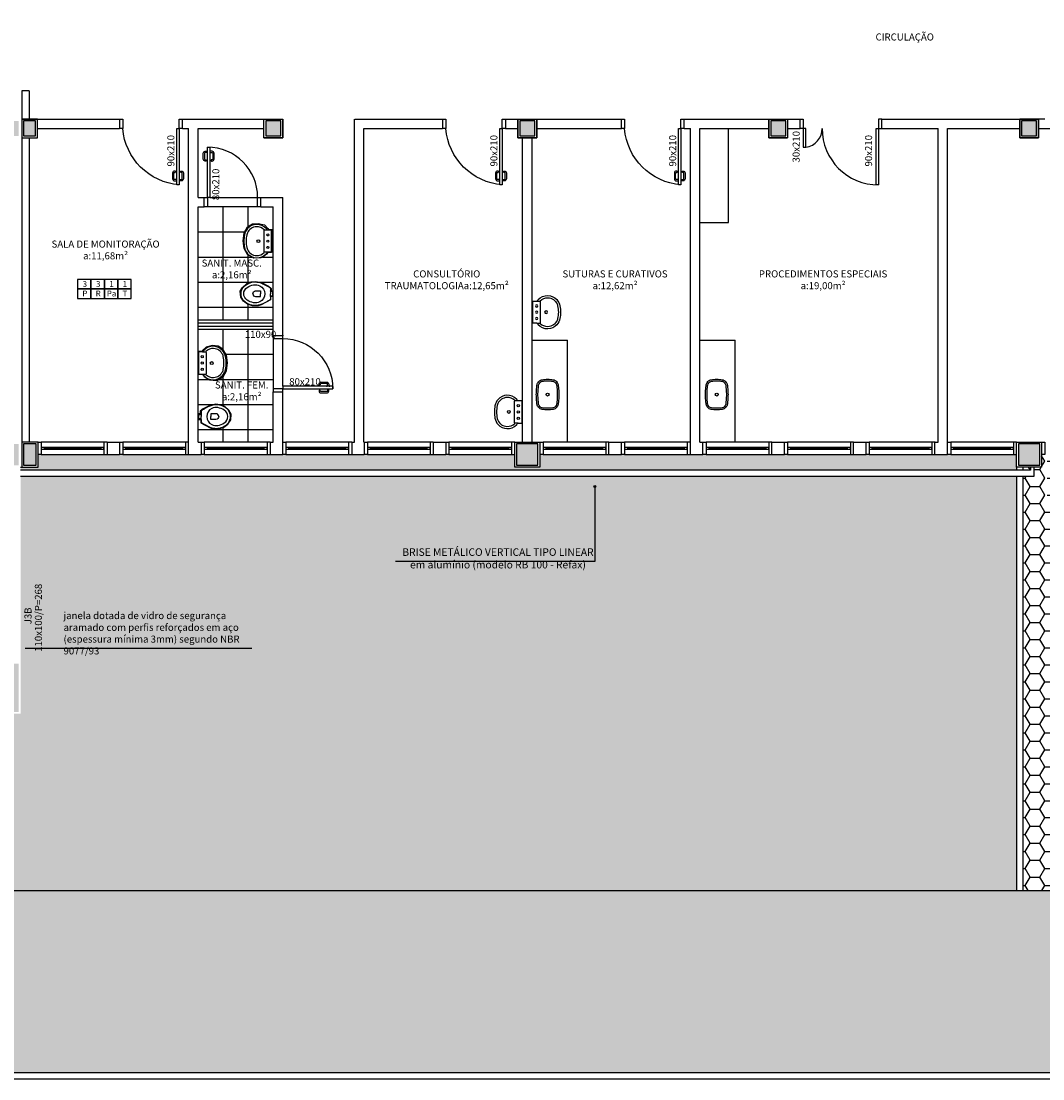
# Model space of a CAD drawing. Units: millimetres. Extents: x 44843 to 291538, y -113206 to 599.
# Drawn here: x 264731 to 266360, y -113063 to -111377 of the extents above; entities that cross this region are included whole.
import ezdxf

# ---------------------------------------------------------------- set-up
doc = ezdxf.new("R2010")
doc.units = ezdxf.units.MM
doc.header["$LTSCALE"] = 10
for name, color, linetype in [('02', 2, 'Continuous'), ('251', 251, 'Continuous'), ('EQUIP', 7, 'Continuous'), ('EQUIP_I', 13, 'Continuous'), ('GRAMA', 76, 'Continuous'), ('HACH', 251, 'Continuous'), ('LEGENDA', 7, 'Continuous'), ('LINVISTA', 13, 'Continuous'), ('MOBILIARIO', 13, 'Continuous'), ('MOBILIARIO_FX', 7, 'Continuous'), ('PAREDE', 6, 'Continuous'), ('PILAR', 6, 'Continuous'), ('pilar 250', 250, 'Continuous'), ('TEXTO-1', 7, 'Continuous'), ('VISTA', 1, 'Continuous')]:
    doc.layers.add(name, color=color, linetype=linetype)
doc.layers.add('VPORTS', color=9, linetype='Continuous', plot=False)
doc.styles.add('ARIAL1', font='ARIAL.TTF')
doc.styles.add('REGUA60', font='ARIALN.TTF')
doc.styles.get("Standard").update_dxf_attribs({"font": 'ARIALN.TTF'})

# ---------------------------------------------------------------- blocks, each defined once
blk = doc.blocks.new('janela')
at = {"layer": '02'}
for points in [[(59379.5, 8312.3), (59384.5, 8312.3), (59384.5, 8332.3), (59379.5, 8332.3)], [(59489.5, 8312.3), (59484.5, 8312.3), (59484.5, 8332.3), (59489.5, 8332.3)]]:
    blk.add_lwpolyline(points, dxfattribs=at)
for points in [[(59384.5, 8323.8), (59384.5, 8320.8), (59389.5, 8320.8), (59389.5, 8323.8)], [(59479.5, 8323.8), (59479.5, 8320.8), (59484.5, 8320.8), (59484.5, 8323.8)]]:
    blk.add_lwpolyline(points, close=True, dxfattribs=at)
at = {"layer": 'MOBILIARIO'}
for p, q in [((59484.5, 8332.3), (59384.5, 8332.3)), ((59384.5, 8312.3), (59484.5, 8312.3))]:
    blk.add_line(p, q, dxfattribs=at)
at = {"layer": 'VISTA'}
for p, q in [((59479.5, 8323.8), (59389.5, 8323.8)), ((59389.5, 8322.3), (59479.5, 8322.3)), ((59389.5, 8320.8), (59479.5, 8320.8))]:
    blk.add_line(p, q, dxfattribs=at)
blk = doc.blocks.new('SAL35S_2')
at = {"layer": 'EQUIP', "color": 0, "linetype": 'ByBlock'}
blk.add_lwpolyline([(0, -44.2, 0.04132), (10, -43.2, 0.145409), (20, -38.3, 0.199774), (26.6, -24.2, 0.221727), (20, -8.6, 0.030322), (18.1, -7, -0.26912), (17.6, -6.2), (17.6, -0.7, 0.421633), (17, 0), (0, 0), (-17, 0, 0.421633), (-17.6, -0.7), (-17.6, -6.2, -0.26912), (-18.1, -7, 0.030322), (-20, -8.6, 0.221727), (-26.6, -24.2, 0.199774), (-20, -38.3, 0.145409), (-10, -43.2, 0.04132)], format="xyb", close=True, dxfattribs=at)
at = {"layer": 'EQUIP_I'}
for points in [[(-0.1, -40.7, 0.044854), (10.2, -39.6, 0.050905), (13.3, -38.6, 0.282775), (23.1, -24.1, 0.207155), (18.3, -11.8, 0.051416), (18.2, -11.7, 0.326244), (17.4, -11.8, -0.201129), (17, -12.1), (0, -12.1), (-17, -12.1, -0.201129), (-17.4, -11.8, 0.326244), (-18.2, -11.7, 0.051416), (-18.3, -11.8, 0.207155), (-23.1, -24.1, 0.282775), (-13.3, -38.6, 0.050905), (-10.2, -39.6, 0.044854), (0.1, -40.7)], [(-17.6, -6.2), (-17.6, -11.3, 0.201129), (-17.4, -11.8)], [(17.6, -6.2), (17.6, -11.3, -0.201129), (17.4, -11.8)]]:
    blk.add_lwpolyline(points, format="xyb", dxfattribs=at)
for centre, radius in [((-10, -6), 1.75), ((0, -6), 1.75), ((10, -6), 1.75), ((0, -21.1), 2.25)]:
    blk.add_circle(centre, radius, dxfattribs=at)
blk = doc.blocks.new('A$C1C711B6F')
at = {"layer": 'LINVISTA'}
for points in [[(0.06, 0.035), (0.03, 0.035, -0.414214), (0.02, 0.045), (0.02, 0.14, -0.414214), (0.03, 0.15), (0.04, 0.15, 0.414214), (0.045, 0.155), (0.045, 0.165, 0.414214), (0.04, 0.17), (0.03, 0.17, 0.414214), (0, 0.14), (0, 0.045, 0.414214), (0.03, 0.015), (0.06, 0.015)], [(0.111, 0.035), (0.141, 0.035, 0.414214), (0.151, 0.045), (0.151, 0.14, 0.414214), (0.141, 0.15), (0.131, 0.15, -0.414214), (0.126, 0.155), (0.126, 0.165, -0.414214), (0.131, 0.17), (0.141, 0.17, -0.414214), (0.171, 0.14), (0.171, 0.045, -0.414214), (0.141, 0.015), (0.111, 0.015)]]:
    blk.add_lwpolyline(points, format="xyb", dxfattribs=at)
for points in [[(0.066, 0), (0.062, 0), (0.062, 0.008), (0.06, 0.008), (0.06, 0.042), (0.062, 0.042), (0.062, 0.05), (0.066, 0.05)], [(0.106, 0.05), (0.109, 0.05), (0.109, 0.042), (0.111, 0.042), (0.111, 0.008), (0.109, 0.008), (0.109, 0), (0.106, 0)]]:
    blk.add_lwpolyline(points, dxfattribs=at)
blk = doc.blocks.new('PO2')
at = {"layer": '02'}
blk.add_lwpolyline([(39058.9, 3716), (39058.9, 3806), (39054.9, 3806), (39054.9, 3716)], close=True, dxfattribs=at)
for points in [[(38963.9, 3701), (38968.9, 3701), (38968.9, 3716), (38963.9, 3716)], [(39063.9, 3716), (39058.9, 3716), (39058.9, 3701), (39063.9, 3701)]]:
    blk.add_lwpolyline(points, dxfattribs=at)
at = {"layer": 'LINVISTA'}
blk.add_arc((39066.7, 3708.2), 98.1, 94.5736, 175.4264, dxfattribs=at)
at = {"layer": 'LINVISTA', "xscale": 100, "yscale": 100, "zscale": 100, "rotation": 180}
blk.add_blockref('A$C1C711B6F', (39065.5, 3801), dxfattribs=at)
blk = doc.blocks.new('SAP9S__2')
at = {"layer": 'EQUIP', "color": 0, "linetype": 'ByBlock'}
blk.add_lwpolyline([(4.5, -13), (8, -13, -0.269143), (9.8, -14), (9.9, -14.3, 0.044891), (10, -14.3), (12, -18, -0.036783), (13.2, -20, -0.0196), (15.3, -24, -0.056836), (17.8, -30, -0.089116), (18.8, -40, -0.095425), (15.5, -50, -0.091656), (10, -56.6, -0.16072), (0, -60, -0.16072), (-10, -56.6, -0.091656), (-15.5, -50, -0.095425), (-18.8, -40, -0.089116), (-17.8, -30, -0.056836), (-15.3, -24, -0.0196), (-13.2, -20, -0.036783), (-12, -18), (-10, -14.3, 0.044891), (-9.9, -14.3), (-9.8, -14, -0.269143), (-8, -13), (-4.5, -13)], format="xyb", dxfattribs=at)
at = {"layer": 'EQUIP_I'}
for points in [[(4.5, -13, -0.414214), (3.5, -12), (3.5, -10.7, -0.226163), (3.8, -10.2, 0.733322), (3.5, -9.5), (0, -9.5), (-3.5, -9.5, 0.733322), (-3.8, -10.2, -0.226163), (-3.5, -10.7), (-3.5, -12, -0.414214), (-4.5, -13)], [(0, -41.2, -0.394755), (-4.5, -36.8), (-4.5, -28.8), (0, -28.8)], [(0, -41.2, 0.394755), (4.5, -36.8), (4.5, -28.8), (0, -28.8)]]:
    blk.add_lwpolyline(points, format="xyb", dxfattribs=at)
for points in [[(-4.5, -13), (0, -13)], [(4.5, -13), (0, -13)]]:
    blk.add_lwpolyline(points, dxfattribs=at)
blk.add_lwpolyline([(-12.8, -30, -0.278895), (0, -22.1, -0.278895), (12.8, -30, -0.167831), (14.2, -40, -0.098952), (10.2, -50, -0.247323), (0, -55.7, -0.247323), (-10.2, -50, -0.098952), (-14.2, -40, -0.167831)], format="xyb", close=True, dxfattribs=at)
blk = doc.blocks.new('SAL42S_2')
at = {"layer": 'EQUIP_I'}
for points in [[(0, -44.5, -0.023279), (-4.2, -44.3, -0.01916), (-14, -43.5, -0.021277), (-14.5, -43.5, -0.022101), (-15.5, -43.3, -0.137935), (-20.7, -40.8, -0.168041), (-23.7, -35.4, -0.040113), (-24.4, -26.5, -0.040113), (-23.7, -17.6, -0.168041), (-20.7, -12.2, -0.137935), (-15.5, -9.7, -0.022101), (-14.5, -9.5, -0.021277), (-14, -9.5, -0.01916), (-4.2, -8.7, -0.023279), (0, -8.5, -0.023279), (4.2, -8.7, -0.01916), (14, -9.5, -0.021277), (14.5, -9.5, -0.022101), (15.5, -9.7, -0.137935), (20.7, -12.2, -0.168041), (23.7, -17.6, -0.040113), (24.4, -26.5, -0.040113), (23.7, -35.4, -0.168041), (20.7, -40.8, -0.137935), (15.5, -43.3, -0.022101), (14.5, -43.5, -0.021277), (14, -43.5, -0.01916), (4.2, -44.3, -0.023279)], [(0, -42, -0.023725), (-4, -41.8, -0.019466), (-13.8, -41, -0.030261), (-14.3, -41, -0.023158), (-15.1, -40.9, -0.137634), (-19, -38.9, -0.168016), (-21.2, -35, -0.039991), (-21.9, -26.5, -0.039991), (-21.2, -18, -0.168016), (-19, -14.1, -0.137634), (-15.1, -12.1, -0.023158), (-14.3, -12, -0.030261), (-13.8, -12, -0.019466), (-4, -11.2, -0.023725), (0, -11, -0.023725), (4, -11.2, -0.019466), (13.8, -12, -0.030261), (14.3, -12, -0.023158), (15.1, -12.1, -0.137634), (19, -14.1, -0.168016), (21.2, -18, -0.039991), (21.9, -26.5, -0.039991), (21.2, -35, -0.168016), (19, -38.9, -0.137634), (15.1, -40.9, -0.023158), (14.3, -41, -0.030261), (13.8, -41, -0.019466), (4, -41.8, -0.023725)]]:
    blk.add_lwpolyline(points, format="xyb", close=True, dxfattribs=at)
blk.add_circle((0, -26.5), 2.25, dxfattribs=at)
blk = doc.blocks.new('A$C393918F6')
at = {"layer": '02'}
blk.add_lwpolyline([(0.066, 0.15), (0.066, 0.95), (0.106, 0.95), (0.106, 0.15)], close=True, dxfattribs=at)
for points in [[(0.016, 0.15), (0.066, 0.15), (0.066, 0), (0.016, 0)], [(0.916, 0), (0.866, 0), (0.866, 0.15), (0.916, 0.15)]]:
    blk.add_lwpolyline(points, dxfattribs=at)
at = {"layer": 'LINVISTA'}
blk.add_arc((0.066, 0.15), 0.8, 0, 90, dxfattribs=at)
at = {"layer": 'LINVISTA', "xscale": -1, "rotation": 180}
blk.add_blockref('A$C1C711B6F', (0, 0.9), dxfattribs=at)

msp = doc.modelspace()

# ---------------------------------------------------------------- hatches: boundary and pattern name
at = {"layer": '251'}
h = msp.add_hatch(dxfattribs=at)
h.set_pattern_fill('NET,_O', color=256, scale=320)
h.set_pattern_definition([(0, (265013.003, -111672.65), (0, 40), []), (90, (265013.003, -111672.65), (-40, 2e-15), [])])
h.paths.add_polyline_path([(265013.003, -111852.649), (265133.003, -111852.649), (265133.003, -111672.649), (265013.003, -111672.649)])
h.paths.add_polyline_path([(265131.464, -111744.837), (265124.58, -111744.837), (265122.235, -111748.287), (265117.415, -111751.774), (265113.221, -111753.804), (265101.938, -111754.434), (265091.78, -111748.838), (265086.477, -111739.287), (265084.983, -111726.677), (265086.322, -111714.23), (265092.044, -111704.703), (265099.671, -111699.836), (265108.647, -111699.026), (265118.84, -111701.398), (265124.458, -111707.126), (265125.385, -111708.514), (265131.558, -111708.514)], flags=16)
h.paths.add_polyline_path([(265132.505, -111815.482), (265128.722, -111815.482), (265128.722, -111820.803), (265113.752, -111828.868), (265108.829, -111830.508), (265099.762, -111830.551), (265091.989, -111827.963), (265085.599, -111823.175), (265081.049, -111816.378), (265080.367, -111807.097), (265083.947, -111800.966), (265090.569, -111794.845), (265097.662, -111792.109), (265104.717, -111791.396), (265114.137, -111793.496), (265125.17, -111798.894), (265129.674, -111802.568), (265129.674, -111806.542), (265132.505, -111806.542)], flags=16)
h = msp.add_hatch(dxfattribs=at)
h.set_pattern_fill('NET,_O', color=256, scale=320)
h.set_pattern_definition([(0, (265133.003, -111867.65), (0, 40), []), (90, (265133.003, -111867.65), (-40, 2e-15), [])])
h.paths.add_polyline_path([(265133.003, -112047.649), (265013.003, -112047.649), (265013.003, -111867.649), (265133.003, -111867.649)])
h.paths.add_polyline_path([(265013.321, -111939.599), (265020.205, -111939.599), (265022.551, -111943.049), (265027.37, -111946.536), (265031.564, -111948.566), (265042.847, -111949.195), (265053.005, -111943.599), (265058.309, -111934.049), (265059.803, -111921.439), (265058.463, -111908.992), (265052.741, -111899.465), (265045.115, -111894.598), (265036.138, -111893.788), (265025.945, -111896.16), (265020.327, -111901.888), (265019.401, -111903.276), (265013.228, -111903.276)], flags=16)
h.paths.add_polyline_path([(265013.622, -112011.429), (265017.404, -112011.429), (265017.404, -112016.75), (265032.375, -112024.816), (265037.297, -112026.455), (265046.365, -112026.498), (265054.137, -112023.91), (265060.528, -112019.122), (265065.078, -112012.326), (265065.76, -112003.045), (265062.18, -111996.914), (265055.557, -111990.793), (265048.464, -111988.056), (265041.409, -111987.344), (265031.989, -111989.443), (265020.956, -111994.842), (265016.453, -111998.516), (265016.453, -112002.489), (265013.622, -112002.489)], flags=16)
at = {"layer": 'GRAMA'}
h = msp.add_hatch(dxfattribs=at)
h.set_pattern_fill('DOTS', color=256, scale=100, style=0)
h.set_pattern_definition([(0, (264730.0033, -112092.6486), (3.125, 6.25), [0, -6.25])])
h.paths.add_polyline_path([(265379.093, -112067.649), (265283.003, -112067.649), (265278.003, -112067.649), (265258.003, -112067.649), (265253.003, -112067.649), (265153.003, -112067.649), (265148.003, -112067.649), (265128.003, -112067.649), (265123.003, -112067.649), (265023.003, -112067.649), (265018.003, -112067.649), (264998.003, -112067.649), (264993.003, -112067.649), (264893.003, -112067.649), (264888.003, -112067.649), (264868.003, -112067.649), (264863.003, -112067.649), (264763.003, -112067.649), (264758.003, -112067.649), (264758.003, -112087.649), (264732.003, -112087.649), (264730.003, -112087.649), (264730.004, -112092.649), (265379.093, -112092.649)])
h = msp.add_hatch(dxfattribs=at)
h.set_pattern_fill('DOTS', color=256, scale=100, style=0)
h.set_pattern_definition([(0, (265129.9294, -112762.6486), (3.125, 6.25), [0, -6.25])])
h.paths.add_polyline_path([(266318.003, -112067.649), (266313.003, -112067.649), (266213.003, -112067.649), (266208.003, -112067.649), (266188.003, -112067.649), (266183.003, -112067.649), (266083.003, -112067.649), (266078.003, -112067.649), (266058.003, -112067.649), (266053.003, -112067.649), (265953.003, -112067.649), (265948.003, -112067.649), (265928.003, -112067.649), (265923.003, -112067.649), (265823.003, -112067.649), (265818.003, -112067.649), (265798.003, -112067.649), (265793.003, -112067.649), (265693.003, -112067.649), (265688.003, -112067.649), (265668.003, -112067.649), (265663.003, -112067.649), (265563.003, -112067.649), (265558.003, -112067.649), (265558.003, -112087.649), (265518.003, -112087.649), (265518.003, -112067.649), (265513.003, -112067.649), (265413.003, -112067.649), (265408.003, -112067.649), (265388.003, -112067.649), (265383.003, -112067.649), (265379.093, -112067.649), (265379.093, -112092.649), (266318.003, -112092.649), (266318.003, -112087.649)])
h = msp.add_hatch(dxfattribs=at)
h.set_pattern_fill('DOTS', color=256, scale=100, style=0)
h.set_pattern_definition([(0, (264218.0034, -112762.6486), (3.125, 6.25), [0, -6.25])])
h.paths.add_polyline_path([(265206.674, -112102.649), (264730.004, -112102.649), (264730.013, -112287.649), (264730.013, -112292.649), (264730.013, -112392.649), (264730.013, -112397.649), (264730.003, -112397.649), (264730.003, -112480.649), (264647.013, -112480.649), (264255.003, -112480.649), (264218.003, -112480.649), (264218.003, -112762.649), (264230.404, -112762.649), (265206.674, -112762.649)])
h.paths.add_polyline_path([(264733.504, -112340.913), (264733.504, -112312.511), (264750.61, -112312.511), (264750.61, -112340.913)], flags=8)
h.paths.add_polyline_path([(264731.286, -112374.914), (264731.286, -112280.593), (264767.295, -112280.593), (264767.295, -112374.914)], flags=24)
h.paths.add_polyline_path([(264795.753, -112298.712), (265092.681, -112298.712), (265092.681, -112375.528), (264795.753, -112375.528)], flags=24)
h = msp.add_hatch(dxfattribs=at)
h.set_pattern_fill('DOTS', color=256, scale=100, style=0)
h.set_pattern_definition([(0, (265206.674, -112762.6486), (3.125, 6.25), [0, -6.25])])
h.paths.add_polyline_path([(265677.198, -112102.649), (265206.674, -112102.649), (265206.674, -112762.649), (265677.198, -112762.649)])
h.paths.add_polyline_path([(265644.173, -112118.545, -1), (265647.375, -112118.545, -1)], flags=16)
h.paths.add_polyline_path([(265350.966, -112214.004), (265631.517, -112214.004), (265631.517, -112258.847), (265350.966, -112258.847)], flags=24)
h = msp.add_hatch(dxfattribs=at)
h.set_pattern_fill('DOTS', color=256, scale=100, style=0)
h.set_pattern_definition([(0, (265677.198, -112762.6486), (3.125, 6.25), [0, -6.25])])
h.paths.add_polyline_path([(266318.003, -112102.649), (265677.198, -112102.649), (265677.198, -112762.649), (266318.003, -112762.649)])
at = {"layer": 'HACH'}
h = msp.add_hatch(dxfattribs=at)
h.set_pattern_fill('HONEY,_O', color=253, scale=125)
h.set_pattern_definition([(0, (266409.775, -112240.353), (23.4375, 13.53165), [15.625, -31.25]), (120, (266409.775, -112240.353), (-23.4375, 13.53165), [15.625, -31.25]), (60, (266409.775, -112240.353), (5e-08, 27.0633), [-31.25, 15.625])])
h.paths.add_polyline_path([(266556.003, -112102.649), (266538.503, -112102.649), (266538.503, -112067.649), (266526.003, -112067.649), (266521.003, -112067.649), (266521.003, -112147.649), (266517.003, -112147.649), (266517.003, -112147.549, -0.35443933), (266442.003, -112080.258, -0.35443933), (266367.003, -112147.549), (266367.003, -112147.649), (266363.003, -112147.649), (266363.003, -112067.649), (266358.003, -112067.649), (266358.003, -112087.649), (266345.503, -112087.649), (266345.503, -112102.649), (266328.003, -112102.649), (266328.003, -112217.649), (266556.003, -112217.649)])
h.paths.add_polyline_path([(266517.003, -112067.649), (266367.003, -112067.649), (266367.003, -112147.549, 0.35443933), (266442.003, -112080.258, 0.35443933), (266517.003, -112147.549)], flags=16)
h.paths.add_polyline_path([(266340.503, -112087.649), (266328.003, -112087.649), (266328.003, -112092.649), (266340.503, -112092.649)], flags=16)
h.paths.add_polyline_path([(266556.003, -112067.649), (266543.503, -112067.649), (266543.503, -112092.649), (266556.003, -112092.649)], flags=17)
h = msp.add_hatch(dxfattribs=at)
h.set_pattern_fill('HONEY,_O', color=253, scale=125)
h.set_pattern_definition([(0, (266386.337, -112768.087), (23.4375, 13.53165), [15.625, -31.25]), (120, (266386.337, -112768.087), (-23.4375, 13.53165), [15.625, -31.25]), (60, (266386.337, -112768.087), (5e-08, 27.0633), [-31.25, 15.625])])
h.paths.add_polyline_path([(266556.003, -112217.649), (266328.003, -112217.649), (266328.003, -112762.649), (266556.003, -112762.649)])
h = msp.add_hatch(dxfattribs=at)
h.set_pattern_fill('HONEY,_O', color=253, scale=125)
h.set_pattern_definition([(0, (265683.212, -113038.72), (23.4375, 13.53165), [15.625, -31.25]), (120, (265683.212, -113038.72), (-23.4375, 13.53165), [15.625, -31.25]), (60, (265683.212, -113038.72), (5e-08, 27.06329), [-31.25, 15.625])])
h.paths.add_polyline_path([(265600.976, -112762.649), (264230.404, -112762.649), (263633.9, -112762.649), (263789.634, -112975.009, 0.23890498), (263942.85, -113052.649), (265600.976, -113052.649)])
h.paths.add_polyline_path([(264078.489, -112848.442), (263943.489, -112848.442), (264010.989, -112807.942)], flags=16)
h.paths.add_polyline_path([(264062.242, -112843.942), (263959.735, -112843.942), (264010.989, -112813.19)], flags=0)
h.paths.add_polyline_path([(263741.78, -112866.793), (264278.756, -112866.793), (264278.756, -112939.224), (263741.78, -112939.224)], flags=24)
h = msp.add_hatch(dxfattribs=at)
h.set_pattern_fill('HONEY,_O', color=253, scale=125)
h.set_pattern_definition([(0, (268214.462, -113119.91), (23.4375, 13.53165), [15.625, -31.25]), (120, (268214.462, -113119.91), (-23.4375, 13.53165), [15.625, -31.25]), (60, (268214.462, -113119.91), (5e-08, 27.063294), [-31.25, 15.625])])
edge = h.paths.add_edge_path()
edge.add_arc((267738.003, -112852.649), 200, 270, 360)
edge.add_line((267938.003, -112852.649), (267938.003, -112762.649))
edge.add_line((267938.003, -112762.649), (265600.976, -112762.649))
edge.add_line((265600.976, -112762.649), (265600.976, -113052.649))
edge.add_line((265600.976, -113052.649), (267738.003, -113052.649))
at = {"layer": 'pilar 250'}
h = msp.add_hatch(color=256, dxfattribs=at)
h.paths.add_polyline_path([(264735.003, -111279.649), (264754.003, -111279.649), (264754.003, -111255.649), (264735.003, -111255.649)])
h.paths.add_polyline_path([(264982.003, -111260.649), (265001.003, -111260.649), (265001.003, -111279.649), (264982.003, -111279.649)])
h.paths.add_polyline_path([(265291.003, -111260.649), (265310.004, -111260.649), (265310.004, -111279.649), (265291.003, -111279.649)])
h.paths.add_polyline_path([(265526.003, -111255.649), (265550.003, -111255.649), (265550.003, -111279.649), (265526.003, -111279.649)])
h.paths.add_polyline_path([(265950.003, -111255.649), (265926.003, -111255.649), (265926.003, -111279.649), (265950.003, -111279.649)])
h.paths.add_polyline_path([(266326.003, -111255.649), (266350.003, -111255.649), (266350.003, -111279.649), (266326.003, -111279.649)])
h.paths.add_polyline_path([(265145.003, -111559.649), (265145.003, -111535.649), (265121.003, -111535.649), (265121.003, -111559.649)])
h.paths.add_polyline_path([(264754.003, -111559.649), (264754.003, -111535.649), (264735.003, -111535.649), (264735.003, -111559.649)])
h.paths.add_polyline_path([(264727.003, -111559.649), (264727.003, -111535.649), (264708.003, -111535.649), (264708.003, -111559.649)])
h.paths.add_polyline_path([(265550.003, -111559.649), (265550.003, -111535.649), (265526.003, -111535.649), (265526.003, -111559.649)])
h.paths.add_polyline_path([(265950.003, -111559.649), (265950.003, -111535.649), (265926.003, -111535.649), (265926.003, -111559.649)])
h.paths.add_polyline_path([(266350.003, -111559.649), (266350.003, -111535.649), (266326.003, -111535.649), (266326.003, -111559.649)])
h = msp.add_hatch(color=256, dxfattribs=at)
h.paths.add_polyline_path([(264713.013, -112400.649), (264727.003, -112400.649), (264727.003, -112477.649), (264650.013, -112477.649), (264650.013, -112463.649), (264713.013, -112463.649)])
h.paths.add_polyline_path([(265555.003, -112084.649), (265555.003, -112050.649), (265521.003, -112050.649), (265521.003, -112084.649)])
h.paths.add_polyline_path([(266355.003, -112084.649), (266355.003, -112050.649), (266321.003, -112050.649), (266321.003, -112084.649)])
h = msp.add_hatch(color=256, dxfattribs=at)
h.paths.add_polyline_path([(264727.003, -112050.649), (264707.003, -112050.649), (264707.003, -112084.649), (264727.003, -112084.649)])
h.paths.add_polyline_path([(264755.003, -112050.649), (264735.003, -112050.649), (264735.003, -112084.649), (264755.003, -112084.649)])
at = {"layer": 'TEXTO-1'}
h = msp.add_hatch(color=256, dxfattribs=at)
h.dxf.hatch_style = 1
edge = h.paths.add_edge_path()
edge.add_arc((265645.774, -112118.545), 1.601, 0, 360)

# ---------------------------------------------------------------- linework, layer by layer
for p, q in [((265645.774, -112118.545), (265645.774, -112238.013)), ((265645.774, -112238.013), (265327.882, -112238.013)), ((265098.873, -112376.766), (264737.395, -112376.766))]:
    msp.add_line(p, q)
at = {"layer": '02'}
for p, q in [((265013.003, -111857.649), (265133.003, -111857.649)), ((265013.003, -111862.649), (265133.003, -111862.649))]:
    msp.add_line(p, q, dxfattribs=at)
at = {"layer": '02', "ltscale": 5}
for p, q in [((266340.503, -112092.649), (264730.003, -112092.649)), ((266340.503, -112087.649), (266340.503, -112092.649)), ((266345.503, -112087.649), (266345.503, -112102.649)), ((266345.503, -112102.649), (264730.003, -112102.649))]:
    msp.add_line(p, q, dxfattribs=at)
at = {"layer": '02'}
for points in [[(265973.003, -111532.649), (265978.003, -111532.649), (265978.003, -111547.649), (265973.003, -111547.649)], [(266103.003, -111532.649), (266098.003, -111532.649), (266098.003, -111547.649), (266103.003, -111547.649)], [(266358.003, -112047.649), (266363.003, -112047.649), (266363.003, -112067.649), (266358.003, -112067.649)]]:
    msp.add_lwpolyline(points, dxfattribs=at)
for points in [[(265978.003, -111547.649), (265978.003, -111577.649), (265982.003, -111577.649), (265982.003, -111547.649)], [(266098.003, -111547.649), (266098.003, -111637.649), (266094.003, -111637.649), (266094.003, -111547.649)]]:
    msp.add_lwpolyline(points, close=True, dxfattribs=at)
at = {"layer": '251'}
for p, q in [((265032.003, -111657.649), (265108.003, -111657.649)), ((265108.003, -111672.649), (265028.003, -111672.649)), ((265133.003, -111882.649), (265133.003, -111962.649)), ((265148.003, -111958.649), (265148.003, -111882.649))]:
    msp.add_line(p, q, dxfattribs=at)
msp.add_point((265148.003, -111877.549), dxfattribs=at)
at = {"layer": 'EQUIP'}
for p, q in [((266318.003, -112087.649), (266318.003, -112092.649)), ((266328.003, -112087.649), (266328.003, -112092.649)), ((266318.003, -112102.649), (266318.003, -112762.649)), ((266328.003, -112102.649), (266328.003, -112762.649)), ((264230.404, -112762.649), (267938.003, -112762.649)), ((263942.85, -113052.649), (267748.003, -113052.649)), ((263942.85, -113062.649), (267748.003, -113062.649))]:
    msp.add_line(p, q, dxfattribs=at)
at = {"layer": 'EQUIP_I'}
for p, q in [((265859.003, -111697.649), (265859.003, -111547.649)), ((265813.003, -111697.649), (265859.003, -111697.649))]:
    msp.add_line(p, q, dxfattribs=at)
at = {"layer": 'LEGENDA'}
for points in [[(264821.068, -111803.4), (264842.365, -111803.4), (264842.365, -111788.198), (264821.068, -111788.198)], [(264842.365, -111803.4), (264863.663, -111803.4), (264863.663, -111788.198), (264842.365, -111788.198)], [(264863.663, -111803.4), (264884.961, -111803.4), (264884.961, -111788.198), (264863.663, -111788.198)], [(264884.961, -111803.4), (264906.258, -111803.4), (264906.258, -111788.198), (264884.961, -111788.198)], [(264821.068, -111818.602), (264842.365, -111818.602), (264842.365, -111803.4), (264821.068, -111803.4)], [(264842.365, -111818.602), (264863.663, -111818.602), (264863.663, -111803.4), (264842.365, -111803.4)], [(264863.663, -111818.602), (264884.961, -111818.602), (264884.961, -111803.4), (264863.663, -111803.4)], [(264884.961, -111818.602), (264906.258, -111818.602), (264906.258, -111803.4), (264884.961, -111803.4)]]:
    msp.add_lwpolyline(points, close=True, dxfattribs=at)
at = {"layer": 'LINVISTA'}
for p, q in [((265013.003, -111852.649), (265133.003, -111852.649)), ((265013.003, -111867.649), (265133.003, -111867.649)), ((265545.503, -111885.043), (265601.994, -111885.043)), ((265601.994, -112047.649), (265601.994, -111885.043)), ((265813.003, -111885.043), (265869.494, -111885.043)), ((265869.494, -112047.649), (265869.494, -111885.043)), ((264730.003, -112087.649), (264732.003, -112087.649))]:
    msp.add_line(p, q, dxfattribs=at)
for centre, radius, start, end in [((265978.003, -111547.649), 30.265, 277.594643, 0), ((266098.003, -111547.649), 90, 180, 270)]:
    msp.add_arc(centre, radius, start, end, dxfattribs=at)
at = {"layer": 'PAREDE'}
for p, q in [((264744.003, -111487.649), (264732.003, -111487.649)), ((264732.003, -111487.649), (264732.003, -111577.649)), ((264744.003, -111487.649), (264744.003, -111532.649)), ((264732.003, -111532.649), (264888.003, -111532.649)), ((264888.003, -111532.649), (264888.003, -111547.649)), ((264988.003, -111532.649), (265118.003, -111532.649)), ((264988.003, -111547.649), (264988.003, -111532.649)), ((265118.003, -111562.649), (265118.003, -111532.649)), ((265148.003, -111562.649), (265148.003, -111532.649)), ((265262.503, -112047.649), (265262.503, -111532.649)), ((265263.003, -111532.649), (265403.003, -111532.649)), ((265403.003, -111532.649), (265403.003, -111547.649)), ((265503.003, -111532.649), (265688.003, -111532.649)), ((265503.003, -111532.649), (265503.003, -111547.649)), ((265523.003, -111532.649), (265523.003, -111562.649)), ((265553.003, -111562.649), (265553.003, -111532.649)), ((265688.003, -111547.649), (265688.003, -111532.649)), ((265788.003, -111547.649), (265788.003, -111532.649)), ((265788.003, -111532.649), (265973.003, -111532.649)), ((265923.003, -111532.649), (265923.003, -111562.649)), ((265953.003, -111532.649), (265953.003, -111562.649)), ((265973.003, -111547.649), (265973.003, -111532.649)), ((266103.003, -111547.649), (266103.003, -111532.649)), ((266103.003, -111532.649), (266208.003, -111532.649)), ((266208.003, -111532.649), (266323.003, -111532.649)), ((266363.003, -111532.649), (266323.003, -111532.649)), ((266323.003, -111532.649), (266323.003, -111562.649)), ((266353.003, -111562.649), (266353.003, -111532.649)), ((264757.003, -111547.649), (264888.003, -111547.649)), ((264988.003, -111547.649), (264998.003, -111547.649)), ((264998.003, -111922.649), (264998.003, -111547.649)), ((265013.003, -111657.649), (265013.003, -111547.649)), ((265013.003, -111547.649), (265118.003, -111547.649)), ((265277.503, -111547.649), (265403.003, -111547.649)), ((265277.503, -112047.649), (265277.503, -111547.649)), ((265503.003, -111547.649), (265523.003, -111547.649)), ((265553.003, -111547.649), (265688.003, -111547.649)), ((265788.003, -111547.649), (265798.003, -111547.649)), ((265798.003, -112047.649), (265798.003, -111547.649)), ((265813.003, -112047.649), (265813.003, -111547.649)), ((265813.003, -111547.649), (265923.003, -111547.649)), ((265953.003, -111547.649), (265973.003, -111547.649)), ((266103.003, -111547.649), (266193.003, -111547.649)), ((266193.003, -112047.649), (266193.003, -111547.649)), ((266208.003, -112047.649), (266208.003, -111547.649)), ((266208.003, -111547.649), (266323.003, -111547.649)), ((266353.003, -111547.649), (266373.003, -111547.649)), ((264732.003, -111562.649), (264732.003, -112047.649)), ((264744.003, -111562.649), (264744.003, -111922.649)), ((265118.003, -111562.649), (265148.003, -111562.649)), ((265523.003, -111562.649), (265553.003, -111562.649)), ((265530.503, -112047.649), (265530.503, -111562.649)), ((265545.503, -112047.649), (265545.503, -111562.649)), ((265923.003, -111562.649), (265953.003, -111562.649)), ((266323.003, -111562.649), (266353.003, -111562.649)), ((265013.003, -111657.649), (265023.003, -111657.649)), ((265023.003, -111672.649), (265023.003, -111657.649)), ((265113.003, -111672.649), (265113.003, -111657.649)), ((265113.003, -111657.649), (265148.003, -111657.649)), ((265148.003, -111877.649), (265148.003, -111657.649)), ((265013.003, -111672.649), (265023.003, -111672.649)), ((265013.003, -111867.649), (265013.003, -111672.649)), ((265113.003, -111672.649), (265133.003, -111672.649)), ((265133.003, -111877.649), (265133.003, -111672.649)), ((265013.003, -112047.649), (265013.003, -111867.649)), ((265133.003, -111877.649), (265148.003, -111877.649)), ((264744.003, -111922.649), (264744.003, -112047.649)), ((264998.003, -112067.649), (264998.003, -111922.649)), ((265133.003, -112047.649), (265133.003, -111967.649)), ((265133.003, -111967.649), (265148.003, -111967.649)), ((265148.003, -112067.649), (265148.003, -111967.649)), ((264868.003, -112047.649), (264868.003, -112067.649)), ((264868.003, -112047.649), (264888.003, -112047.649)), ((264888.003, -112047.649), (264888.003, -112067.649)), ((265013.003, -112047.649), (265018.003, -112047.649)), ((265018.003, -112047.649), (265018.003, -112067.649)), ((265128.003, -112047.649), (265128.003, -112067.649)), ((265128.003, -112047.649), (265133.003, -112047.649)), ((265258.003, -112047.649), (265258.003, -112067.649)), ((265258.003, -112047.649), (265262.503, -112047.649)), ((265277.503, -112047.649), (265278.003, -112047.649)), ((265278.003, -112047.649), (265278.003, -112067.649)), ((265388.003, -112047.649), (265388.003, -112067.649)), ((265388.003, -112047.649), (265408.003, -112047.649)), ((265408.003, -112047.649), (265408.003, -112067.649)), ((265668.003, -112067.649), (265668.003, -112047.649)), ((265668.003, -112047.649), (265688.003, -112047.649)), ((265688.003, -112067.649), (265688.003, -112047.649)), ((265798.003, -112067.649), (265798.003, -112047.649)), ((265813.003, -112047.649), (265818.003, -112047.649)), ((265818.003, -112067.649), (265818.003, -112047.649)), ((265928.003, -112067.649), (265928.003, -112047.649)), ((265928.003, -112047.649), (265948.003, -112047.649)), ((265948.003, -112067.649), (265948.003, -112047.649)), ((266058.003, -112067.649), (266058.003, -112047.649)), ((266058.003, -112047.649), (266078.003, -112047.649)), ((266078.003, -112067.649), (266078.003, -112047.649)), ((266188.003, -112067.649), (266188.003, -112047.649)), ((266188.003, -112047.649), (266193.003, -112047.649)), ((266208.003, -112067.649), (266208.003, -112047.649)), ((264868.003, -112067.649), (264888.003, -112067.649)), ((264998.003, -112067.649), (265018.003, -112067.649)), ((265128.003, -112067.649), (265148.003, -112067.649)), ((265258.003, -112067.649), (265278.003, -112067.649)), ((265388.003, -112067.649), (265408.003, -112067.649)), ((265668.003, -112067.649), (265688.003, -112067.649)), ((265798.003, -112067.649), (265818.003, -112067.649)), ((265928.003, -112067.649), (265948.003, -112067.649)), ((266058.003, -112067.649), (266078.003, -112067.649)), ((266188.003, -112067.649), (266208.003, -112067.649))]:
    msp.add_line(p, q, dxfattribs=at)
at = {"layer": 'PILAR'}
for points in [[(264757.003, -111532.649), (264732.003, -111532.649), (264732.003, -111562.649), (264757.003, -111562.649)], [(265118.003, -111532.649), (265148.003, -111532.649), (265148.003, -111562.649), (265118.003, -111562.649)], [(265523.003, -111532.649), (265553.003, -111532.649), (265553.003, -111562.649), (265523.003, -111562.649)], [(265923.003, -111532.649), (265953.003, -111532.649), (265953.003, -111562.649), (265923.003, -111562.649)], [(266323.003, -111532.649), (266353.003, -111532.649), (266353.003, -111562.649), (266323.003, -111562.649)], [(264758.003, -112047.649), (264732.003, -112047.649), (264732.003, -112087.649), (264758.003, -112087.649)], [(265518.003, -112047.649), (265558.003, -112047.649), (265558.003, -112087.649), (265518.003, -112087.649)], [(266318.003, -112047.649), (266358.003, -112047.649), (266358.003, -112087.649), (266318.003, -112087.649)]]:
    msp.add_lwpolyline(points, close=True, dxfattribs=at)
at = {"layer": 'pilar 250'}
for p, q in [((264754.003, -111535.649), (264735.003, -111535.649)), ((264735.003, -111535.649), (264735.003, -111559.649)), ((264754.003, -111559.649), (264754.003, -111535.649)), ((265145.003, -111535.649), (265121.003, -111535.649)), ((265121.003, -111535.649), (265121.003, -111559.649)), ((265145.003, -111559.649), (265145.003, -111535.649)), ((265550.003, -111535.649), (265526.003, -111535.649)), ((265526.003, -111535.649), (265526.003, -111559.649)), ((265550.003, -111559.649), (265550.003, -111535.649)), ((265950.003, -111535.649), (265926.003, -111535.649)), ((265926.003, -111535.649), (265926.003, -111559.649)), ((265950.003, -111559.649), (265950.003, -111535.649)), ((266350.003, -111535.649), (266326.003, -111535.649)), ((266326.003, -111535.649), (266326.003, -111559.649)), ((266350.003, -111559.649), (266350.003, -111535.649)), ((264735.003, -111559.649), (264754.003, -111559.649)), ((265121.003, -111559.649), (265145.003, -111559.649)), ((265526.003, -111559.649), (265550.003, -111559.649)), ((265926.003, -111559.649), (265950.003, -111559.649)), ((266326.003, -111559.649), (266350.003, -111559.649)), ((264755.003, -112050.649), (264735.003, -112050.649)), ((264735.003, -112050.649), (264735.003, -112084.649)), ((264755.003, -112084.649), (264755.003, -112050.649)), ((265555.003, -112050.649), (265521.003, -112050.649)), ((265521.003, -112050.649), (265521.003, -112084.649)), ((265555.003, -112084.649), (265555.003, -112050.649)), ((266355.003, -112050.649), (266321.003, -112050.649)), ((266321.003, -112050.649), (266321.003, -112084.649)), ((266355.003, -112084.649), (266355.003, -112050.649)), ((264735.003, -112084.649), (264755.003, -112084.649)), ((265521.003, -112084.649), (265555.003, -112084.649)), ((266321.003, -112084.649), (266355.003, -112084.649))]:
    msp.add_line(p, q, dxfattribs=at)
at = {"layer": 'TEXTO-1'}
msp.add_circle((265645.774, -112118.545), 1.601, dxfattribs=at)
at = {"layer": 'VPORTS'}
for points in [[(265131.464, -111744.837), (265124.58, -111744.837), (265122.235, -111748.287), (265117.415, -111751.774), (265113.221, -111753.804), (265101.938, -111754.434), (265091.78, -111748.838), (265086.477, -111739.287), (265084.983, -111726.677), (265086.322, -111714.23), (265092.044, -111704.703), (265099.671, -111699.836), (265108.647, -111699.026), (265118.84, -111701.398), (265124.458, -111707.126), (265125.385, -111708.514), (265131.558, -111708.514), (265131.464, -111744.837)], [(265132.505, -111815.482), (265128.722, -111815.482), (265128.722, -111820.803), (265113.752, -111828.868), (265108.829, -111830.508), (265099.762, -111830.551), (265091.989, -111827.963), (265085.599, -111823.175), (265081.049, -111816.378), (265080.367, -111807.097), (265083.947, -111800.966), (265090.569, -111794.845), (265097.662, -111792.109), (265104.717, -111791.396), (265114.137, -111793.496), (265125.17, -111798.894), (265129.674, -111802.568), (265129.674, -111806.542), (265132.505, -111806.542), (265132.505, -111815.482)], [(265013.321, -111939.599), (265020.205, -111939.599), (265022.551, -111943.049), (265027.37, -111946.536), (265031.564, -111948.566), (265042.847, -111949.195), (265053.005, -111943.599), (265058.309, -111934.049), (265059.803, -111921.439), (265058.463, -111908.992), (265052.741, -111899.465), (265045.115, -111894.598), (265036.138, -111893.788), (265025.945, -111896.16), (265020.327, -111901.888), (265019.401, -111903.276), (265013.228, -111903.276), (265013.321, -111939.599)], [(265013.622, -112011.429), (265017.404, -112011.429), (265017.404, -112016.75), (265032.375, -112024.816), (265037.297, -112026.455), (265046.365, -112026.498), (265054.137, -112023.91), (265060.528, -112019.122), (265065.078, -112012.326), (265065.76, -112003.045), (265062.18, -111996.914), (265055.557, -111990.793), (265048.464, -111988.056), (265041.409, -111987.344), (265031.989, -111989.443), (265020.956, -111994.842), (265016.453, -111998.516), (265016.453, -112002.489), (265013.622, -112002.489), (265013.622, -112011.429)]]:
    msp.add_lwpolyline(points, dxfattribs=at)

# ---------------------------------------------------------------- block references
at = {"xscale": -1, "rotation": 180}
for p in [(225924.114, -107831.648), (226439.114, -107831.648), (226724.114, -107831.648)]:
    msp.add_blockref('PO2', p, dxfattribs=at)
at = {"rotation": 180}
for p in [(324247.55, -103735.374), (324377.55, -103735.374), (324507.55, -103735.374), (324637.55, -103735.374), (324767.55, -103735.374), (324897.55, -103735.374), (325047.55, -103735.374), (325177.55, -103735.374), (325307.55, -103735.374), (325437.55, -103735.374), (325567.55, -103735.374), (325697.55, -103735.374)]:
    msp.add_blockref('janela', p, dxfattribs=at)
at = {"layer": 'EQUIP'}
for name, p, rotation in [('SAL35S_2', (265130.34, -111727.356), 270), ('SAP9S__2', (265141.543, -111811.197), 270), ('SAL35S_2', (265013.71, -111921.569), 90), ('SAL42S_2', (265596.855, -111971.924), 270), ('SAL42S_2', (265866.501, -111971.924), 270), ('SAL35S_2', (265529.688, -111999.619), 270)]:
    msp.add_blockref(name, p, dxfattribs=dict(at, rotation=rotation))
at = {"layer": 'EQUIP', "xscale": -1, "rotation": 90}
for name, p in [('SAL35S_2', (265546.776, -111840.578)), ('SAP9S__2', (265004.821, -112006.907))]:
    msp.add_blockref(name, p, dxfattribs=at)
at = {"layer": 'MOBILIARIO_FX', "xscale": 100, "yscale": 100, "zscale": 100}
msp.add_blockref('A$C393918F6', (265021.428, -111672.647), dxfattribs=at)
at = {"layer": 'MOBILIARIO_FX', "xscale": -100, "yscale": 100, "zscale": 100, "rotation": 270}
msp.add_blockref('A$C393918F6', (265133.005, -111969.224), dxfattribs=at)

# ---------------------------------------------------------------- texts
at = {"char_height": 11.25, "style": 'REGUA60'}
for s, insert, width, attachment_point in [('CIRCULAÇÃO', (266139.762, -111411.017), 92.26549, 8), ('SALA DE MONITORAÇÃO\\Pa:11,68m²', (264865.64, -111759.868), 201.95921, 8), ('SANIT. MASC.\\Pa:2,16m²', (265066.766, -111790.128), 108.00686, 8), ('CONSULTÓRIO TRAUMATOLOGIA\\Pa:12,65m²', (265409.555, -111807.44), 212.98121, 8), ('SUTURAS E CURATIVOS\\Pa:12,62m²', (265677.909, -111807.44), 212.98121, 8), ('PROCEDIMENTOS ESPECIAIS\\Pa:19,00m²', (266009.582, -111807.44), 212.98121, 8), ('110x90', (265087.574, -111870.229), 41.98367, 1), ('80x210', (265158.434, -111945.764), 41.98367, 1), ('SANIT. FEM.\\Pa:2,16m²', (265082.658, -111984.521), 108.00686, 8), ('\\Pjanela dotada de vidro de segurança aramado com perfis reforçados em aço (espessura mínima 3mm) segundo NBR 9077/93', (264798.566, -112299.822), 296.50673, 1)]:
    msp.add_mtext(s, dxfattribs=dict(at, insert=insert, width=width, attachment_point=attachment_point))
at = {"char_height": 11.25, "rotation": 90, "style": 'REGUA60'}
for s, insert, width, attachment_point in [('90x210', (264964.104, -111558.089), 41.98367, 3), ('90x210', (265479.104, -111558.089), 41.98367, 3), ('90x210', (265764.104, -111558.089), 41.98367, 3), ('30x210', (265975.718, -111551.726), 41.98367, 9), ('90x210', (266091.255, -111558.089), 41.98367, 9), ('80x210', (265035.616, -111611.722), 41.98367, 3), ('\\P110x100/P=268', (264734.099, -112327.753), 82.89969, 2), ('{\\fArial Narrow|b1|i0|c0|p34;J3B}', (264736.317, -112338.1), 41.98367, 1)]:
    msp.add_mtext(s, dxfattribs=dict(at, insert=insert, width=width, attachment_point=attachment_point))
at = {"color": 94, "linetype": 'Continuous', "insert": (265491.242, -112217.004), "char_height": 12, "width": 459.73307, "attachment_point": 2}
msp.add_mtext('{\\C256;BRISE METÁLICO VERTICAL TIPO LINEAR \\Pem alumínio (modelo RB 100 - Refax)}', dxfattribs=at)
at = {"layer": 'LEGENDA', "char_height": 9.36, "width": 8.46973, "attachment_point": 2, "style": 'ARIAL1'}
for s, insert in [('3', (264832.56, -111790.912)), ('3', (264853.858, -111790.912)), ('1', (264875.156, -111790.912)), ('1', (264896.453, -111790.912)), ('P', (264832.56, -111806.114)), ('R', (264853.858, -111806.114)), ('Pa', (264875.156, -111806.114)), ('T', (264896.453, -111806.114))]:
    msp.add_mtext(s, dxfattribs=dict(at, insert=insert))

doc.saveas('drawing.dxf')
